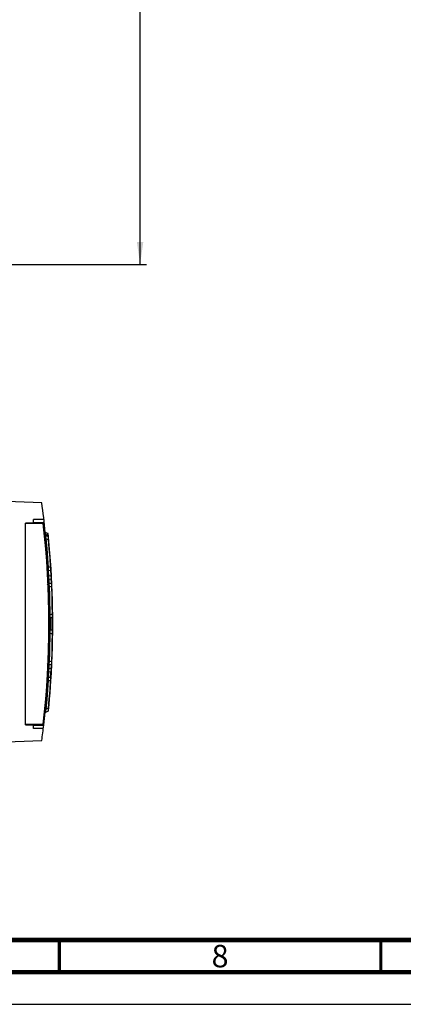
# Model space of a CAD drawing. Units: millimetres. Extents: x 0 to 594, y 0 to 420.
# Drawn here: x 341 to 400, y 0 to 153 of the extents above; entities that cross this region are included whole.
import ezdxf

# ---------------------------------------------------------------- set-up
doc = ezdxf.new("R2010")
doc.units = ezdxf.units.MM
doc.header["$LTSCALE"] = 32.67
doc.layers.get('0').update_dxf_attribs({"linetype": 'CONTINUOUS'})
doc.styles.get("Standard").update_dxf_attribs({"font": 'myriadpro-light.otf'})
doc.dimstyles.new('DIMSTYLE_1', dxfattribs={"dimtxt": 2.6, "dimasz": 3.5, "dimexe": 1, "dimexo": 0, "dimgap": 0.65, "dimtad": 1, "dimdsep": 46, "dimtxsty": 'STANDARD', "dimblk": '_FILLED', "dimblk1": '_FILLED', "dimblk2": '_FILLED', "dimcen": 0.09, "dimclrt": 5, "dimadec": 0, "dimazin": 0, "dimtp": 0.1, "dimtm": 0.1, "dimtfac": 1, "dimtofl": 0, "dimtmove": 0, "dimatfit": 3, "dimldrblk": '_FILLED', "dimfxl": 1, "dimtolj": 1, "dimarcsym": 0})

# ---------------------------------------------------------------- blocks, each defined once
blk = doc.blocks.new('_FILLED')
at = {"color": 0, "linetype": 'BYBLOCK'}
blk.add_solid([(0, 0), (-1, 0.143), (-1, -0.143)], dxfattribs=at)
blk = doc.blocks.new('*D14')
at = {"color": 2, "linetype": 'CONTINUOUS'}
for p, q in [((322.35, 302.11), (360.56, 302.11)), ((359.56, 302.11), (359.56, 208.61)), ((359.56, 115.11), (359.56, 208.61)), ((283.01, 115.11), (360.56, 115.11))]:
    blk.add_line(p, q, dxfattribs=at)
at = {"color": 2, "linetype": 'CONTINUOUS', "xscale": 3.5, "yscale": 3.5, "zscale": 3.5}
for p, rotation in [((359.56, 302.11), 90), ((359.56, 115.11), 270)]:
    blk.add_blockref('_FILLED', p, dxfattribs=dict(at, rotation=rotation))
at = {"color": 5, "linetype": 'CONTINUOUS', "insert": (356.31, 208.93), "char_height": 2.6, "width": 8.3447, "attachment_point": 2, "rotation": 90, "line_spacing_factor": 0.9}
blk.add_mtext('374\\P[14.7]', dxfattribs=at)

msp = doc.modelspace()

# ---------------------------------------------------------------- linework, layer by layer
at = {"color": 7, "linetype": 'CONTINUOUS'}
for p, q in [((344.274, 78.033), (336.32, 78.311)), ((344.596, 75.433), (343.002, 75.433)), ((343.002, 74.88), (343.002, 75.433)), ((343.002, 74.88), (341.722, 74.88)), ((341.722, 43.486), (341.722, 74.88)), ((343.002, 74.983), (344.492, 74.983)), ((344.741, 73.518), (344.739, 73.527)), ((344.742, 73.509), (344.741, 73.518)), ((344.745, 73.5), (344.742, 73.509)), ((344.747, 73.492), (344.745, 73.5)), ((344.751, 73.483), (344.747, 73.492)), ((344.754, 73.475), (344.751, 73.483)), ((344.759, 73.467), (344.754, 73.475)), ((344.763, 73.459), (344.759, 73.467)), ((344.769, 73.452), (344.763, 73.459)), ((344.774, 73.445), (344.769, 73.452)), ((344.78, 73.438), (344.774, 73.445)), ((344.787, 73.432), (344.78, 73.438)), ((344.794, 73.426), (344.787, 73.432)), ((344.791, 73.018), (344.79, 73.027)), ((344.791, 73.022), (344.79, 73.027)), ((344.792, 73.014), (344.791, 73.022)), ((344.793, 73.009), (344.791, 73.018)), ((344.793, 73.011), (344.792, 73.015)), ((344.795, 73.002), (344.793, 73.011)), ((344.795, 73.001), (344.793, 73.009)), ((344.801, 73.42), (344.794, 73.426)), ((344.797, 72.993), (344.795, 73.002)), ((344.798, 72.992), (344.795, 73.001)), ((344.801, 72.985), (344.797, 72.993)), ((344.801, 72.984), (344.798, 72.992)), ((344.808, 73.415), (344.801, 73.42)), ((344.804, 72.976), (344.801, 72.985)), ((344.805, 72.975), (344.801, 72.984)), ((344.809, 72.968), (344.804, 72.976)), ((344.809, 72.967), (344.805, 72.975)), ((344.816, 73.411), (344.808, 73.415)), ((344.813, 72.961), (344.809, 72.968)), ((344.814, 72.96), (344.809, 72.967)), ((344.818, 72.953), (344.813, 72.961)), ((344.819, 72.952), (344.814, 72.96)), ((344.824, 73.407), (344.816, 73.411)), ((344.824, 72.946), (344.818, 72.953)), ((344.825, 72.945), (344.819, 72.952)), ((344.832, 73.403), (344.824, 73.407)), ((344.83, 72.939), (344.824, 72.946)), ((344.831, 72.939), (344.825, 72.945)), ((344.837, 72.933), (344.83, 72.939)), ((344.837, 72.932), (344.831, 72.939)), ((344.837, 73.401), (344.832, 73.403)), ((345.182, 73.276), (344.837, 73.401)), ((344.844, 72.926), (344.837, 72.933)), ((344.851, 72.921), (344.843, 72.927)), ((344.858, 72.916), (344.851, 72.921)), ((344.866, 72.911), (344.858, 72.916)), ((344.874, 72.907), (344.866, 72.911)), ((344.882, 72.903), (344.874, 72.907)), ((344.888, 72.901), (344.882, 72.903)), ((345.231, 72.776), (344.888, 72.901)), ((344.947, 72.426), (345.263, 72.311)), ((345.081, 70.931), (344.947, 72.426)), ((345.187, 73.274), (345.182, 73.276)), ((345.196, 73.27), (345.187, 73.274)), ((345.204, 73.266), (345.196, 73.27)), ((345.212, 73.261), (345.204, 73.266)), ((345.219, 73.256), (345.212, 73.261)), ((345.226, 73.251), (345.219, 73.256)), ((345.233, 73.245), (345.226, 73.251)), ((345.239, 73.238), (345.233, 73.245)), ((345.246, 73.231), (345.239, 73.238)), ((345.251, 73.224), (345.246, 73.231)), ((345.256, 73.217), (345.251, 73.224)), ((345.261, 73.209), (345.256, 73.217)), ((345.265, 73.201), (345.261, 73.209)), ((345.269, 73.193), (345.265, 73.201)), ((345.272, 73.185), (345.269, 73.193)), ((345.275, 73.176), (345.272, 73.185)), ((345.277, 73.167), (345.275, 73.176)), ((345.279, 73.158), (345.277, 73.167)), ((345.28, 73.15), (345.279, 73.158)), ((345.199, 69.436), (345.081, 70.931)), ((345.487, 70.898), (345.476, 71.033)), ((345.301, 67.939), (345.199, 69.436)), ((345.599, 69.471), (345.598, 69.482)), ((345.207, 67.832), (345.209, 67.834)), ((345.598, 68.047), (345.301, 67.939)), ((345.338, 67.471), (345.618, 67.573)), ((345.704, 67.926), (345.696, 68.053)), ((345.717, 67.711), (345.704, 67.926)), ((345.731, 67.486), (345.717, 67.711)), ((345.745, 67.251), (345.731, 67.49)), ((345.24, 67.322), (345.24, 67.325)), ((345.309, 66.023), (345.309, 66.023)), ((345.757, 67.027), (345.744, 67.266)), ((345.77, 66.797), (345.757, 67.039)), ((345.782, 66.578), (345.769, 66.808)), ((345.106, 65.428), (345.3, 65.281)), ((345.326, 65.679), (345.325, 65.683)), ((345.326, 65.674), (345.326, 65.678)), ((345.328, 65.664), (345.326, 65.674)), ((345.329, 65.655), (345.328, 65.664)), ((345.332, 65.646), (345.329, 65.655)), ((345.335, 65.637), (345.332, 65.646)), ((345.339, 65.628), (345.335, 65.637)), ((345.343, 65.62), (345.339, 65.628)), ((345.347, 65.612), (345.343, 65.62)), ((345.353, 65.604), (345.347, 65.612)), ((345.358, 65.596), (345.353, 65.604)), ((345.364, 65.589), (345.358, 65.596)), ((345.371, 65.582), (345.364, 65.589)), ((345.378, 65.576), (345.371, 65.582)), ((345.385, 65.57), (345.378, 65.576)), ((345.393, 65.565), (345.385, 65.57)), ((345.401, 65.56), (345.393, 65.565)), ((345.409, 65.555), (345.401, 65.56)), ((345.418, 65.551), (345.409, 65.555)), ((345.424, 65.549), (345.418, 65.551)), ((345.745, 65.432), (345.424, 65.549)), ((345.451, 65.077), (345.759, 64.964)), ((345.506, 63.581), (345.451, 65.077)), ((345.828, 65.63), (345.822, 65.774)), ((345.836, 65.455), (345.828, 65.63)), ((345.847, 65.202), (345.836, 65.455)), ((345.545, 62.085), (345.506, 63.581)), ((345.546, 62.015), (345.545, 62.085)), ((345.87, 60.699), (345.594, 60.599)), ((345.597, 60.128), (345.873, 60.229)), ((345.873, 58.138), (345.597, 58.238)), ((345.594, 57.768), (345.87, 57.667)), ((345.506, 54.785), (345.545, 56.281)), ((345.545, 56.281), (345.546, 56.351)), ((345.451, 53.29), (345.506, 54.785)), ((345.106, 52.939), (345.3, 53.086)), ((345.309, 52.343), (345.309, 52.343)), ((345.325, 52.683), (345.326, 52.693)), ((345.326, 52.688), (345.325, 52.683)), ((345.326, 52.693), (345.328, 52.702)), ((345.328, 52.702), (345.329, 52.711)), ((345.329, 52.711), (345.332, 52.72)), ((345.332, 52.72), (345.335, 52.729)), ((345.335, 52.729), (345.339, 52.738)), ((345.339, 52.738), (345.343, 52.747)), ((345.343, 52.747), (345.347, 52.755)), ((345.347, 52.755), (345.353, 52.763)), ((345.353, 52.763), (345.358, 52.77)), ((345.358, 52.77), (345.364, 52.777)), ((345.364, 52.777), (345.371, 52.784)), ((345.371, 52.784), (345.378, 52.791)), ((345.378, 52.791), (345.385, 52.796)), ((345.385, 52.796), (345.393, 52.802)), ((345.393, 52.802), (345.401, 52.807)), ((345.401, 52.807), (345.409, 52.811)), ((345.409, 52.811), (345.418, 52.815)), ((345.418, 52.815), (345.424, 52.817)), ((345.424, 52.817), (345.745, 52.934)), ((345.759, 53.402), (345.451, 53.29)), ((345.795, 52.054), (345.804, 52.23)), ((345.804, 52.23), (345.812, 52.396)), ((345.812, 52.396), (345.82, 52.565)), ((345.82, 52.565), (345.828, 52.737)), ((345.828, 52.737), (345.836, 52.912)), ((345.836, 52.912), (345.843, 53.069)), ((345.843, 53.068), (345.847, 53.164)), ((345.24, 51.042), (345.24, 51.045)), ((345.618, 50.793), (345.338, 50.895)), ((345.717, 50.643), (345.731, 50.876)), ((345.73, 50.863), (345.744, 51.1)), ((345.743, 51.081), (345.757, 51.327)), ((345.756, 51.321), (345.769, 51.558)), ((345.768, 51.534), (345.782, 51.788)), ((345.199, 48.931), (345.301, 50.428)), ((345.207, 50.535), (345.209, 50.533)), ((345.301, 50.428), (345.598, 50.32)), ((345.081, 47.435), (345.199, 48.931)), ((344.848, 45.935), (344.866, 46.13)), ((344.86, 46.065), (344.903, 46.524)), ((344.947, 45.941), (345.081, 47.435)), ((345.263, 46.056), (344.947, 45.941)), ((345.476, 47.333), (345.487, 47.469)), ((344.79, 45.339), (344.791, 45.348)), ((344.791, 45.344), (344.79, 45.339)), ((344.791, 45.348), (344.793, 45.357)), ((344.792, 45.352), (344.793, 45.356)), ((344.793, 45.357), (344.795, 45.366)), ((344.793, 45.356), (344.795, 45.364)), ((344.795, 45.366), (344.798, 45.375)), ((344.795, 45.364), (344.797, 45.373)), ((344.797, 45.373), (344.801, 45.382)), ((344.798, 45.375), (344.801, 45.383)), ((344.801, 45.383), (344.805, 45.391)), ((344.801, 45.382), (344.804, 45.39)), ((344.804, 45.39), (344.809, 45.398)), ((344.805, 45.391), (344.809, 45.399)), ((344.809, 45.399), (344.814, 45.407)), ((344.809, 45.398), (344.813, 45.406)), ((344.813, 45.406), (344.818, 45.413)), ((344.814, 45.407), (344.819, 45.414)), ((344.818, 45.413), (344.824, 45.421)), ((344.836, 45.693), (344.819, 45.639)), ((344.819, 45.414), (344.825, 45.421)), ((344.824, 45.421), (344.83, 45.427)), ((344.825, 45.421), (344.831, 45.428)), ((344.83, 45.427), (344.837, 45.434)), ((344.831, 45.428), (344.837, 45.434)), ((344.87, 45.737), (344.836, 45.693)), ((344.837, 45.434), (344.844, 45.44)), ((344.842, 45.876), (344.848, 45.935)), ((344.844, 45.44), (344.851, 45.446)), ((344.851, 45.446), (344.858, 45.451)), ((344.858, 45.451), (344.866, 45.456)), ((344.866, 45.456), (344.874, 45.46)), ((344.917, 45.766), (344.87, 45.737)), ((344.874, 45.46), (344.882, 45.463)), ((344.882, 45.463), (344.888, 45.466)), ((344.888, 45.466), (345.231, 45.591)), ((345.329, 45.717), (345.329, 45.717)), ((341.722, 43.486), (343.002, 43.486)), ((343.002, 42.933), (343.002, 43.486)), ((344.492, 43.383), (343.002, 43.383)), ((344.514, 42.933), (343.002, 42.933)), ((336.32, 40.755), (344.274, 41.033)), ((0, 0), (594, 0)), ((0, 0), (594, 0))]:
    msp.add_line(p, q, dxfattribs=at)
at = {"color": 9, "linetype": 'CONTINUOUS'}
for p, q in [((344.504, 74.783), (341.722, 74.783)), ((344.492, 74.983), (344.504, 74.783)), ((344.603, 74.794), (344.504, 74.783)), ((344.796, 73.075), (344.78, 73.127)), ((344.83, 73.032), (344.796, 73.075)), ((344.878, 73.004), (344.83, 73.032)), ((344.878, 73.004), (344.837, 73.401)), ((344.849, 72.416), (344.947, 72.426)), ((344.873, 72.962), (344.874, 72.987)), ((344.874, 72.929), (344.873, 72.962)), ((344.874, 72.987), (344.878, 73.004)), ((344.876, 72.906), (344.874, 72.929)), ((344.991, 72.974), (344.878, 73.004)), ((344.88, 72.877), (344.882, 72.896)), ((344.881, 72.846), (344.88, 72.877)), ((344.885, 72.804), (344.881, 72.846)), ((344.882, 72.896), (344.888, 72.901)), ((344.892, 72.75), (344.885, 72.804)), ((344.901, 72.685), (344.892, 72.75)), ((344.913, 72.609), (344.901, 72.685)), ((344.929, 72.523), (344.913, 72.609)), ((344.947, 72.426), (344.929, 72.523)), ((345.105, 72.943), (344.991, 72.974)), ((345.218, 72.912), (345.105, 72.943)), ((345.218, 72.912), (345.182, 73.276)), ((345.266, 72.884), (345.218, 72.912)), ((345.218, 72.912), (345.234, 72.855)), ((345.231, 72.776), (345.243, 72.75)), ((345.234, 72.855), (345.243, 72.769)), ((345.243, 72.75), (345.253, 72.684)), ((345.253, 72.684), (345.26, 72.582)), ((345.26, 72.582), (345.263, 72.456)), ((345.263, 72.456), (345.263, 72.311)), ((345.263, 72.311), (345.361, 72.32)), ((345.263, 72.311), (345.389, 70.891)), ((345.3, 72.841), (345.266, 72.884)), ((345.316, 72.789), (345.3, 72.841)), ((345.389, 70.891), (345.5, 69.469)), ((345.476, 71.033), (345.476, 71.033)), ((345.5, 69.469), (345.598, 68.047)), ((345.301, 67.939), (345.203, 67.932)), ((345.302, 67.79), (345.301, 67.939)), ((345.306, 67.661), (345.302, 67.79)), ((345.314, 67.556), (345.306, 67.661)), ((345.325, 67.492), (345.314, 67.556)), ((345.374, 66.607), (345.324, 67.463)), ((345.338, 67.471), (345.325, 67.492)), ((345.696, 68.053), (345.598, 68.047)), ((345.598, 68.047), (345.616, 67.9)), ((345.616, 67.9), (345.627, 67.771)), ((345.629, 67.6), (345.618, 67.573)), ((345.627, 67.771), (345.632, 67.668)), ((345.632, 67.668), (345.629, 67.6)), ((345.63, 67.581), (345.683, 66.647)), ((345.29, 66.645), (345.276, 66.675)), ((345.324, 66.621), (345.29, 66.645)), ((345.309, 66.023), (345.319, 66.076)), ((345.319, 66.076), (345.354, 66.122)), ((345.374, 66.607), (345.324, 66.621)), ((345.354, 66.122), (345.408, 66.152)), ((345.37, 66.511), (345.374, 66.607)), ((345.372, 66.412), (345.37, 66.511)), ((345.379, 66.311), (345.372, 66.412)), ((345.683, 66.647), (345.374, 66.607)), ((345.391, 66.223), (345.379, 66.311)), ((345.408, 66.152), (345.391, 66.223)), ((345.408, 66.152), (345.697, 66.187)), ((345.435, 65.568), (345.408, 66.152)), ((345.734, 66.632), (345.683, 66.647)), ((345.683, 66.647), (345.701, 66.524)), ((345.708, 66.277), (345.697, 66.187)), ((345.697, 66.187), (345.749, 66.216)), ((345.697, 66.187), (345.723, 65.639)), ((345.701, 66.524), (345.709, 66.395)), ((345.709, 66.395), (345.708, 66.277)), ((345.768, 66.608), (345.734, 66.632)), ((345.749, 66.216), (345.784, 66.261)), ((345.782, 66.578), (345.768, 66.608)), ((345.784, 66.261), (345.795, 66.316)), ((345.353, 65.072), (345.451, 65.077)), ((345.413, 65.472), (345.415, 65.531)), ((345.419, 65.371), (345.413, 65.472)), ((345.415, 65.531), (345.424, 65.549)), ((345.431, 65.239), (345.419, 65.371)), ((345.451, 65.076), (345.431, 65.239)), ((345.436, 65.545), (345.435, 65.568)), ((345.723, 65.639), (345.732, 65.437)), ((345.745, 65.432), (345.756, 65.406)), ((345.756, 65.406), (345.764, 65.339)), ((345.765, 65.11), (345.759, 64.964)), ((345.759, 64.964), (345.857, 64.969)), ((345.759, 64.964), (345.81, 63.543)), ((345.764, 65.339), (345.767, 65.236)), ((345.767, 65.236), (345.765, 65.11)), ((345.81, 63.543), (345.847, 62.121)), ((345.847, 62.121), (345.87, 60.699)), ((345.968, 60.7), (345.87, 60.699)), ((345.87, 60.699), (345.882, 60.552)), ((345.884, 60.255), (345.873, 60.229)), ((345.877, 59.54), (345.874, 60.229)), ((345.882, 60.552), (345.888, 60.424)), ((345.889, 60.321), (345.884, 60.255)), ((345.888, 60.424), (345.889, 60.321)), ((345.874, 58.137), (345.877, 58.818)), ((345.877, 58.818), (345.877, 59.54)), ((345.87, 57.667), (345.847, 56.245)), ((345.882, 57.812), (345.87, 57.667)), ((345.87, 57.667), (345.968, 57.666)), ((345.873, 58.138), (345.884, 58.111)), ((345.888, 57.94), (345.882, 57.812)), ((345.884, 58.111), (345.889, 58.043)), ((345.889, 58.043), (345.888, 57.94)), ((345.847, 56.245), (345.81, 54.823)), ((345.81, 54.823), (345.759, 53.402)), ((345.32, 52.289), (345.309, 52.343)), ((345.355, 52.244), (345.32, 52.289)), ((345.451, 53.29), (345.353, 53.294)), ((345.408, 52.215), (345.355, 52.244)), ((345.379, 52.064), (345.391, 52.147)), ((345.391, 52.147), (345.408, 52.215)), ((345.408, 52.215), (345.435, 52.799)), ((345.697, 52.179), (345.408, 52.215)), ((345.413, 52.901), (345.419, 53.005)), ((345.414, 52.838), (345.413, 52.901)), ((345.424, 52.817), (345.414, 52.838)), ((345.419, 53.005), (345.432, 53.134)), ((345.432, 53.134), (345.451, 53.29)), ((345.435, 52.799), (345.436, 52.822)), ((345.723, 52.728), (345.697, 52.179)), ((345.751, 52.149), (345.697, 52.18)), ((345.697, 52.18), (345.708, 52.088)), ((345.708, 52.088), (345.709, 51.97)), ((345.732, 52.93), (345.723, 52.728)), ((345.756, 52.96), (345.745, 52.934)), ((345.785, 52.104), (345.751, 52.149)), ((345.764, 53.025), (345.756, 52.96)), ((345.857, 53.398), (345.759, 53.402)), ((345.759, 53.402), (345.765, 53.255)), ((345.767, 53.127), (345.764, 53.025)), ((345.765, 53.255), (345.767, 53.127)), ((345.795, 52.051), (345.785, 52.104)), ((345.276, 51.692), (345.289, 51.721)), ((345.289, 51.721), (345.323, 51.745)), ((345.301, 50.428), (345.302, 50.583)), ((345.302, 50.583), (345.306, 50.714)), ((345.306, 50.714), (345.314, 50.815)), ((345.314, 50.815), (345.325, 50.876)), ((345.323, 51.745), (345.374, 51.759)), ((345.325, 50.903), (345.374, 51.759)), ((345.325, 50.876), (345.338, 50.895)), ((345.37, 51.862), (345.372, 51.964)), ((345.374, 51.759), (345.37, 51.862)), ((345.372, 51.964), (345.379, 52.064)), ((345.374, 51.759), (345.683, 51.719)), ((345.627, 50.593), (345.615, 50.464)), ((345.618, 50.793), (345.629, 50.766)), ((345.632, 50.697), (345.627, 50.593)), ((345.629, 50.786), (345.683, 51.719)), ((345.629, 50.766), (345.632, 50.697)), ((345.701, 51.841), (345.683, 51.719)), ((345.683, 51.719), (345.733, 51.733)), ((345.709, 51.97), (345.701, 51.841)), ((345.733, 51.733), (345.768, 51.757)), ((345.768, 51.757), (345.782, 51.788)), ((345.203, 50.434), (345.301, 50.428)), ((345.598, 50.32), (345.5, 48.897)), ((345.615, 50.464), (345.598, 50.32)), ((345.598, 50.32), (345.696, 50.314)), ((345.5, 48.897), (345.389, 47.476)), ((345.389, 47.476), (345.263, 46.056)), ((345.361, 46.046), (345.263, 46.056)), ((345.263, 46.056), (345.263, 45.908)), ((344.862, 45.949), (344.849, 45.95)), ((344.948, 45.941), (344.862, 45.949)), ((344.88, 45.489), (344.881, 45.52)), ((344.883, 45.47), (344.88, 45.489)), ((344.881, 45.52), (344.885, 45.563)), ((344.888, 45.466), (344.883, 45.47)), ((344.885, 45.563), (344.892, 45.616)), ((344.892, 45.616), (344.901, 45.681)), ((344.901, 45.681), (344.913, 45.757)), ((344.913, 45.757), (344.929, 45.844)), ((344.929, 45.844), (344.947, 45.941)), ((345.243, 45.616), (345.231, 45.591)), ((345.253, 45.68), (345.243, 45.616)), ((345.26, 45.781), (345.253, 45.68)), ((345.263, 45.908), (345.26, 45.781)), ((341.722, 43.583), (344.504, 43.583)), ((344.504, 43.583), (344.492, 43.383)), ((344.504, 43.583), (344.603, 43.572))]:
    msp.add_line(p, q, dxfattribs=at)
at = {"color": 7, "linetype": 'CONTINUOUS'}
for points, const_width in [([(20, 10), (584, 10)], 0.7), ([(347, 5), (347, 10)], 0.5), ([(397, 5), (397, 10)], 0.5), ([(15, 5), (589, 5)], 0.7)]:
    msp.add_lwpolyline(points, dxfattribs=dict(at, const_width=const_width))
for centre, radius, start, end in [((205.502, 59.533), 140, 5.69032, 7.59344), ((344.492, 74.883), 0.1, 6.44695, 90), ((205.552, 59.183), 139.925, 353.55305, 6.44695), ((344.939, 73.042), 0.15, 190.57589, 250), ((345.18, 72.635), 0.15, 5.50288, 70), ((205.552, 59.183), 140.425, 5.50322, 5.70783), ((205.552, 59.183), 140.425, 357.50433, 5.50288), ((345.389, 67.331), 0.15, 110, 182.39017), ((345.567, 67.714), 0.15, 290, 3.48671), ((345.475, 65.69), 0.15, 184.3005, 250), ((345.693, 65.291), 0.15, 2.49567, 70), ((345.076, 61.845), 0.5, 1.09272, 42.57195), ((205.541, 59.184), 140.061, 358.90706, 1.09272), ((345.822, 60.369), 0.15, 290, 0.48453), ((345.822, 57.997), 0.15, 359.51547, 70), ((345.076, 56.521), 0.5, 317.42983, 358.90706), ((345.475, 52.676), 0.15, 110, 177.33749), ((205.552, 59.183), 140.425, 354.49712, 357.50429), ((345.693, 53.075), 0.15, 290, 357.50433), ((345.389, 51.036), 0.15, 176.6656, 250), ((345.567, 50.652), 0.15, 356.51329, 70), ((205.525, 59.185), 139.951, 356.22409, 356.4149), ((344.939, 45.325), 0.15, 110, 174.322), ((345.18, 45.731), 0.15, 290, 354.49712), ((205.502, 59.533), 140, 352.40656, 353.39185), ((344.492, 43.483), 0.1, 270, 353.55305)]:
    msp.add_arc(centre, radius, start, end, dxfattribs=at)
at = {"color": 9, "linetype": 'CONTINUOUS'}
msp.add_arc((205.552, 59.183), 139.825, 353.59429, 6.40571, dxfattribs=at)

# ---------------------------------------------------------------- texts
at = {"color": 5, "linetype": 'CONTINUOUS', "insert": (372, 9.25), "char_height": 3.5, "width": 2.53162, "attachment_point": 2, "line_spacing_factor": 0.9}
msp.add_mtext('8', dxfattribs=at)

# ---------------------------------------------------------------- dimensions: what is measured, and where the dimension line sits
at = {"color": 2, "linetype": 'CONTINUOUS'}
dim = msp.add_linear_dim(base=(359.563, 115.114), p1=(322.349, 302.114), p2=(283.012, 115.114), angle=270, text='374\\P[14.7]', dimstyle='DIMSTYLE_1', override={"dimtad": 4}, dxfattribs=at)
dim.commit()
dim.dimension.update_dxf_attribs({"geometry": '*D14', "text_midpoint": (359.563, 208.926), "dimtype": 160})

doc.saveas('drawing.dxf')
